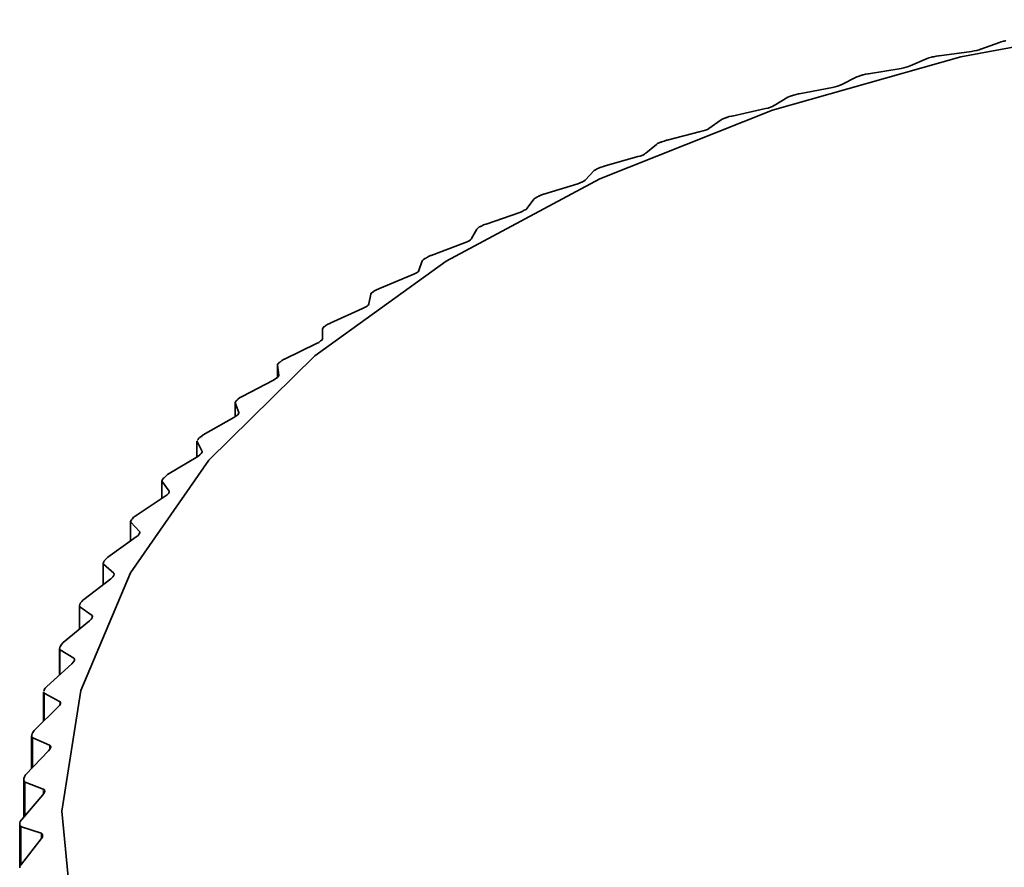
# Model space of a CAD drawing. Units: inches. Extents: x 42 to 565, y 40 to 724.
# Drawn here: x 167 to 170, y 543 to 546 of the extents above; entities that cross this region are included whole.
import ezdxf

# ---------------------------------------------------------------- set-up
doc = ezdxf.new("R2010")
doc.units = ezdxf.units.IN
doc.header["$MEASUREMENT"] = 0
doc.layers.add('Layer 1', color=7, linetype='Continuous')

msp = doc.modelspace()

# ---------------------------------------------------------------- linework, layer by layer
at = {"layer": 'Layer 1', "color": 7, "lineweight": 35, "true_color": 0xffffff}
for points in [[(170.8465, 540.5757), (170.1855, 540.7137), (169.5655, 540.9058), (169.0015, 541.1487), (168.5035, 541.4357), (168.0835, 541.7617), (167.7505, 542.1187), (167.5115, 542.5007), (167.3715, 542.8987), (167.3325, 543.3047), (167.3965, 543.7087), (167.5625, 544.1038), (167.8255, 544.4807), (168.1815, 544.8307), (168.6215, 545.1478), (169.1365, 545.4238), (169.7155, 545.6547), (170.3475, 545.8337), (171.0175, 545.9578)], [(170.4905, 545.8857), (170.4915, 545.8857), (170.4925, 545.8857), (170.4935, 545.8857), (170.4945, 545.8867), (170.4955, 545.8867), (170.4965, 545.8867), (170.4975, 545.8867), (170.4985, 545.8878)], [(170.3835, 545.8517), (170.3925, 545.8538), (170.4005, 545.8547), (170.4085, 545.8568), (170.4135, 545.8588), (170.4145, 545.8588)], [(170.4145, 545.8588), (170.4765, 545.8817)], [(170.4765, 545.8817), (170.4825, 545.8837), (170.4905, 545.8857)], [(170.1775, 545.8027), (170.2345, 545.8278)], [(170.2345, 545.8278), (170.2405, 545.8297), (170.2485, 545.8317)], [(170.2485, 545.8317), (170.2495, 545.8317), (170.2505, 545.8328), (170.2515, 545.8328), (170.2525, 545.8328), (170.2535, 545.8328), (170.2545, 545.8328), (170.2555, 545.8337), (170.2565, 545.8337)], [(170.2565, 545.8337), (170.2645, 545.8358), (170.2725, 545.8367), (170.2745, 545.8367)], [(170.2745, 545.8367), (170.3835, 545.8517)], [(170.0375, 545.7767), (170.1475, 545.7947)], [(170.1475, 545.7947), (170.1565, 545.7968), (170.1645, 545.7988), (170.1715, 545.8007), (170.1775, 545.8027)], [(169.9465, 545.7397), (169.9985, 545.7657)], [(169.9985, 545.7657), (170.0035, 545.7678), (170.0115, 545.7708)], [(170.0115, 545.7708), (170.0125, 545.7708), (170.0135, 545.7708), (170.0145, 545.7717), (170.0155, 545.7717), (170.0165, 545.7717), (170.0175, 545.7728), (170.0185, 545.7728), (170.0195, 545.7728)], [(170.0195, 545.7728), (170.0275, 545.7747), (170.0355, 545.7767), (170.0375, 545.7767)], [(169.8055, 545.7097), (169.9175, 545.7307)], [(169.9175, 545.7307), (169.9255, 545.7327), (169.9335, 545.7347), (169.9405, 545.7377), (169.9455, 545.7397), (169.9465, 545.7397)], [(169.7215, 545.6697), (169.7675, 545.6978)], [(169.7675, 545.6978), (169.7725, 545.6998), (169.7795, 545.7028)], [(169.7795, 545.7028), (169.7805, 545.7028), (169.7815, 545.7028), (169.7825, 545.7037), (169.7835, 545.7037), (169.7845, 545.7037), (169.7855, 545.7047), (169.7865, 545.7047), (169.7875, 545.7047)], [(169.7875, 545.7047), (169.7955, 545.7067), (169.8035, 545.7087), (169.8055, 545.7097)], [(169.5805, 545.6348), (169.6925, 545.6597)], [(169.6925, 545.6597), (169.7015, 545.6617), (169.7095, 545.6647), (169.7155, 545.6667), (169.7205, 545.6697), (169.7215, 545.6697)], [(169.5435, 545.6218), (169.5475, 545.6248), (169.5555, 545.6277)], [(169.5555, 545.6277), (169.5565, 545.6277), (169.5575, 545.6277), (169.5575, 545.6287), (169.5585, 545.6287), (169.5595, 545.6287), (169.5605, 545.6298), (169.5615, 545.6298), (169.5625, 545.6298)], [(169.5625, 545.6298), (169.5705, 545.6328), (169.5785, 545.6348), (169.5805, 545.6348)], [(169.4745, 545.5828), (169.4835, 545.5847), (169.4915, 545.5878), (169.4975, 545.5897), (169.5025, 545.5927)], [(169.5025, 545.5927), (169.5435, 545.6218)], [(169.3625, 545.5537), (169.4745, 545.5828)], [(169.2915, 545.5098), (169.3265, 545.5397)], [(169.3265, 545.5397), (169.3305, 545.5427), (169.3375, 545.5457)], [(169.3375, 545.5457), (169.3385, 545.5457), (169.3395, 545.5468), (169.3405, 545.5468), (169.3415, 545.5468), (169.3415, 545.5477), (169.3425, 545.5477), (169.3435, 545.5477), (169.3445, 545.5488)], [(169.3445, 545.5488), (169.3525, 545.5507), (169.3605, 545.5537), (169.3625, 545.5537)], [(169.1515, 545.4667), (169.2645, 545.4987)], [(169.2645, 545.4987), (169.2725, 545.5007), (169.2805, 545.5037), (169.2865, 545.5067), (169.2905, 545.5098), (169.2915, 545.5098)], [(169.1275, 545.4578), (169.1285, 545.4578), (169.1295, 545.4578), (169.1305, 545.4587), (169.1315, 545.4597), (169.1325, 545.4597), (169.1335, 545.4597), (169.1345, 545.4608)], [(169.1345, 545.4608), (169.1415, 545.4637), (169.1495, 545.4658), (169.1515, 545.4667)], [(169.0875, 545.4197), (169.1175, 545.4517)], [(169.1175, 545.4517), (169.1205, 545.4537), (169.1275, 545.4578)], [(168.9495, 545.3727), (169.0625, 545.4077)], [(169.0625, 545.4077), (169.0705, 545.4108), (169.0785, 545.4138), (169.0835, 545.4167), (169.0875, 545.4197)], [(168.9165, 545.3568), (168.9195, 545.3597), (168.9255, 545.3627)], [(168.9255, 545.3627), (168.9265, 545.3638), (168.9275, 545.3638), (168.9285, 545.3638), (168.9295, 545.3647), (168.9305, 545.3657), (168.9315, 545.3657), (168.9325, 545.3657)], [(168.9325, 545.3657), (168.9395, 545.3698), (168.9475, 545.3727), (168.9495, 545.3727)], [(168.8925, 545.3248), (168.9165, 545.3568)], [(168.7555, 545.2728), (168.8685, 545.3118)], [(168.8685, 545.3118), (168.8765, 545.3148), (168.8835, 545.3187), (168.8895, 545.3217), (168.8925, 545.3237), (168.8925, 545.3248)], [(168.7245, 545.2557), (168.7275, 545.2587), (168.7325, 545.2628)], [(168.7325, 545.2628), (168.7335, 545.2628), (168.7345, 545.2637), (168.7355, 545.2637), (168.7365, 545.2648), (168.7375, 545.2648), (168.7385, 545.2657), (168.7395, 545.2657)], [(168.7395, 545.2657), (168.7465, 545.2697), (168.7545, 545.2728), (168.7555, 545.2728)], [(168.7065, 545.2238), (168.7245, 545.2557)], [(168.5715, 545.1677), (168.6835, 545.2097)], [(168.6835, 545.2097), (168.6915, 545.2128), (168.6985, 545.2167), (168.7035, 545.2197), (168.7065, 545.2227), (168.7065, 545.2238)], [(168.5555, 545.1597), (168.5625, 545.1638), (168.5695, 545.1667), (168.5715, 545.1677)], [(168.5295, 545.1168), (168.5415, 545.1497)], [(168.5415, 545.1497), (168.5445, 545.1528), (168.5495, 545.1567)], [(168.5495, 545.1567), (168.5505, 545.1567), (168.5505, 545.1577), (168.5515, 545.1577), (168.5525, 545.1577), (168.5535, 545.1588), (168.5545, 545.1597), (168.5555, 545.1597)], [(168.3975, 545.0568), (168.5075, 545.1027)], [(168.5075, 545.1027), (168.5155, 545.1057), (168.5225, 545.1097), (168.5275, 545.1127), (168.5295, 545.1157), (168.5295, 545.1168)], [(168.3625, 545.0048), (168.3695, 545.0377)], [(168.3695, 545.0377), (168.3705, 545.0407), (168.3755, 545.0447)], [(168.3755, 545.0447), (168.3765, 545.0457), (168.3775, 545.0457), (168.3775, 545.0468), (168.3785, 545.0468), (168.3795, 545.0477), (168.3805, 545.0477), (168.3805, 545.0488), (168.3815, 545.0488)], [(168.3815, 545.0488), (168.3875, 545.0527), (168.3955, 545.0557), (168.3975, 545.0568)], [(168.3415, 544.9897), (168.3495, 544.9937), (168.3565, 544.9977), (168.3605, 545.0007), (168.3625, 545.0037), (168.3625, 545.0048)], [(168.2325, 544.9407), (168.3415, 544.9897)], [(168.2125, 544.9287), (168.2135, 544.9287), (168.2135, 544.9297), (168.2145, 544.9297), (168.2155, 544.9307), (168.2165, 544.9318), (168.2175, 544.9318), (168.2175, 544.9327)], [(168.2175, 544.9327), (168.2245, 544.9368), (168.2315, 544.9398), (168.2325, 544.9407)], [(168.2065, 544.9207), (168.2085, 544.9238), (168.2125, 544.9287)], [(168.2065, 544.8878), (168.2065, 544.9207)], [(168.0795, 544.8198), (168.1865, 544.8718)], [(168.1865, 544.8718), (168.1945, 544.8757), (168.2005, 544.8807), (168.2045, 544.8837), (168.2065, 544.8867), (168.2065, 544.8878)], [(168.0555, 544.7997), (168.0565, 544.8027), (168.0605, 544.8068)], [(168.0605, 544.7657), (168.0555, 544.7997)], [(168.0555, 544.7997), (168.0555, 544.7578)], [(168.0605, 544.8068), (168.0605, 544.8077), (168.0615, 544.8077), (168.0615, 544.8087), (168.0625, 544.8087), (168.0635, 544.8098), (168.0645, 544.8107), (168.0655, 544.8107)], [(168.0655, 544.8107), (168.0705, 544.8148), (168.0785, 544.8198), (168.0795, 544.8198)], [(168.0425, 544.7498), (168.0505, 544.7548), (168.0565, 544.7587), (168.0595, 544.7628), (168.0605, 544.7657)], [(167.9375, 544.6948), (168.0425, 544.7498)], [(167.9145, 544.6738), (167.9155, 544.6768), (167.9185, 544.6807)], [(167.9145, 544.6747), (167.9145, 544.6268)], [(167.9265, 544.6407), (167.9145, 544.6738)], [(167.9185, 544.6807), (167.9195, 544.6818), (167.9205, 544.6818), (167.9205, 544.6827), (167.9215, 544.6837), (167.9225, 544.6848), (167.9235, 544.6857)], [(167.9235, 544.6857), (167.9285, 544.6898), (167.9355, 544.6937), (167.9375, 544.6948)], [(167.9095, 544.6237), (167.9165, 544.6287), (167.9225, 544.6328), (167.9255, 544.6367), (167.9265, 544.6398), (167.9265, 544.6407)], [(167.8065, 544.5657), (167.9095, 544.6237)], [(167.7855, 544.5447), (167.7855, 544.4918)], [(167.7865, 544.5468), (167.7895, 544.5507)], [(167.7865, 544.5438), (167.7865, 544.5447)], [(167.8035, 544.5107), (167.7865, 544.5438)], [(167.7895, 544.5507), (167.7895, 544.5518), (167.7905, 544.5527), (167.7915, 544.5537), (167.7925, 544.5547), (167.7935, 544.5557)], [(167.7935, 544.5557), (167.7985, 544.5598), (167.8055, 544.5648), (167.8065, 544.5657)], [(167.7885, 544.4937), (167.7955, 544.4987), (167.8005, 544.5037), (167.8035, 544.5078), (167.8035, 544.5107)], [(167.6875, 544.4327), (167.7885, 544.4937)], [(167.6695, 544.4097), (167.6685, 544.4127), (167.6715, 544.4177)], [(167.6685, 544.4117), (167.6685, 544.3538)], [(167.6925, 544.3777), (167.6695, 544.4097)], [(167.6715, 544.4177), (167.6715, 544.4177), (167.6725, 544.4188), (167.6725, 544.4197), (167.6735, 544.4197), (167.6735, 544.4207), (167.6745, 544.4207), (167.6745, 544.4218), (167.6755, 544.4218)], [(167.6755, 544.4218), (167.6805, 544.4268), (167.6865, 544.4318), (167.6875, 544.4327)], [(167.6795, 544.3607), (167.6855, 544.3647), (167.6905, 544.3698), (167.6925, 544.3737), (167.6925, 544.3757)], [(167.6925, 544.3777), (167.6925, 544.3777)], [(167.5815, 544.2957), (167.6795, 544.3607)], [(167.5645, 544.2728), (167.5635, 544.2758), (167.5665, 544.2808)], [(167.5635, 544.2758), (167.5635, 544.2108)], [(167.5935, 544.2418), (167.5645, 544.2728)], [(167.5665, 544.2808), (167.5665, 544.2808), (167.5665, 544.2817), (167.5675, 544.2827), (167.5685, 544.2838), (167.5695, 544.2847)], [(167.5695, 544.2847), (167.5735, 544.2897), (167.5805, 544.2947), (167.5815, 544.2957)], [(167.5815, 544.2238), (167.5885, 544.2288), (167.5925, 544.2338), (167.5945, 544.2377), (167.5945, 544.2407), (167.5935, 544.2418)], [(167.4875, 544.1558), (167.5815, 544.2238)], [(167.4725, 544.1328), (167.4715, 544.1357), (167.4735, 544.1407)], [(167.4735, 544.1407), (167.4735, 544.1407), (167.4735, 544.1417), (167.4745, 544.1428), (167.4755, 544.1437), (167.4755, 544.1447), (167.4765, 544.1458)], [(167.4765, 544.1458), (167.4805, 544.1497), (167.4865, 544.1558), (167.4875, 544.1558)], [(167.4715, 544.1357), (167.4715, 544.0648)], [(167.5075, 544.1027), (167.4725, 544.1328)], [(167.4065, 544.0137), (167.4975, 544.0837)], [(167.4975, 544.0837), (167.5035, 544.0897), (167.5075, 544.0947), (167.5085, 544.0988), (167.5075, 544.1017), (167.5075, 544.1027)], [(167.3955, 544.0027), (167.3995, 544.0078), (167.4045, 544.0128), (167.4065, 544.0137)], [(167.3935, 543.9897), (167.3925, 543.9927), (167.3935, 543.9977)], [(167.3925, 543.9937), (167.3925, 543.9147)], [(167.3935, 543.9977), (167.3935, 543.9987), (167.3945, 543.9998), (167.3945, 544.0007), (167.3955, 544.0018), (167.3955, 544.0027)], [(167.4345, 543.9608), (167.3935, 543.9897)], [(167.3375, 543.8698), (167.4255, 543.9427)], [(167.4255, 543.9427), (167.4315, 543.9478), (167.4345, 543.9528), (167.4355, 543.9578), (167.4345, 543.9608)], [(167.3275, 543.8458), (167.3255, 543.8477), (167.3265, 543.8527)], [(167.3255, 543.8497), (167.3255, 543.7617)], [(167.3265, 543.8527), (167.3265, 543.8538), (167.3265, 543.8547), (167.3275, 543.8557), (167.3275, 543.8568), (167.3275, 543.8577), (167.3285, 543.8577)], [(167.3735, 543.8177), (167.3275, 543.8458)], [(167.3285, 543.8577), (167.3315, 543.8627), (167.3365, 543.8687), (167.3375, 543.8698)], [(167.3665, 543.7988), (167.3715, 543.8047), (167.3755, 543.8098), (167.3755, 543.8137), (167.3745, 543.8167), (167.3735, 543.8177)], [(167.2825, 543.7227), (167.3665, 543.7988)], [(167.2725, 543.7067), (167.2725, 543.7067), (167.2725, 543.7078), (167.2735, 543.7078), (167.2735, 543.7087), (167.2735, 543.7097), (167.2735, 543.7108), (167.2735, 543.7117)], [(167.2735, 543.7117), (167.2765, 543.7167), (167.2815, 543.7217), (167.2825, 543.7227)], [(167.2715, 543.7037), (167.2715, 543.6057)], [(167.2755, 543.6987), (167.2725, 543.7017), (167.2725, 543.7037)], [(167.3255, 543.6718), (167.2755, 543.6987)], [(167.2415, 543.5757), (167.3205, 543.6537)], [(167.3205, 543.6537), (167.3255, 543.6588), (167.3285, 543.6647), (167.3285, 543.6688), (167.3265, 543.6718), (167.3255, 543.6718)], [(167.2315, 543.5568), (167.2315, 543.4467)], [(167.2325, 543.5587), (167.2325, 543.5587), (167.2325, 543.5598), (167.2325, 543.5607), (167.2325, 543.5618), (167.2335, 543.5627), (167.2335, 543.5637)], [(167.2355, 543.5507), (167.2325, 543.5537), (167.2325, 543.5587)], [(167.2335, 543.5637), (167.2355, 543.5687), (167.2405, 543.5748), (167.2415, 543.5757)], [(167.2915, 543.5258), (167.2355, 543.5507)], [(167.2885, 543.5067), (167.2925, 543.5128), (167.2955, 543.5187), (167.2955, 543.5228), (167.2925, 543.5258), (167.2915, 543.5258)], [(167.2125, 543.4268), (167.2885, 543.5067)], [(167.2055, 543.4138), (167.2075, 543.4197), (167.2115, 543.4257), (167.2125, 543.4268)], [(167.2055, 543.4088), (167.2055, 543.4097), (167.2055, 543.4108), (167.2055, 543.4117), (167.2055, 543.4127), (167.2055, 543.4138)], [(167.2095, 543.4017), (167.2065, 543.4047), (167.2055, 543.4088)], [(167.2055, 543.4077), (167.2055, 543.2847)], [(167.2705, 543.3787), (167.2095, 543.4017)], [(167.2695, 543.3597), (167.2735, 543.3657), (167.2755, 543.3718), (167.2745, 543.3757), (167.2715, 543.3787), (167.2705, 543.3787)], [(167.1985, 543.2767), (167.2695, 543.3597)], [(167.1915, 543.2648), (167.1935, 543.2697), (167.1975, 543.2758), (167.1985, 543.2767)], [(167.1915, 543.2598), (167.1915, 543.2598), (167.1915, 543.2607), (167.1915, 543.2617), (167.1915, 543.2628), (167.1915, 543.2637), (167.1915, 543.2648)], [(167.1975, 543.2518), (167.1935, 543.2548), (167.1915, 543.2598)], [(167.1915, 543.2587), (167.1915, 543.1177)], [(167.2635, 543.2307), (167.1975, 543.2518)], [(167.2635, 543.2117), (167.2675, 543.2177), (167.2685, 543.2238), (167.2675, 543.2277), (167.2645, 543.2307), (167.2635, 543.2307)], [(167.1975, 543.1268), (167.2635, 543.2117)], [(167.1915, 543.1147), (167.1925, 543.1198), (167.1965, 543.1257), (167.1975, 543.1268)]]:
    msp.add_lwpolyline(points, dxfattribs=at)
at = {"layer": 'Layer 1', "color": 8, "lineweight": 18, "true_color": 0x808080}
for points in [[(168.0557, 544.7581), (168.0557, 544.8001)], [(167.9147, 544.6271), (167.9147, 544.6741)], [(167.7867, 544.4921), (167.7867, 544.5441)], [(167.8037, 544.5091), (167.8037, 544.5111)], [(167.6697, 544.3541), (167.6697, 544.4101)], [(167.6927, 544.3741), (167.6927, 544.3781)], [(167.5647, 544.2111), (167.5647, 544.2731)], [(167.5937, 544.2361), (167.5937, 544.2411)], [(167.4727, 544.0651), (167.4727, 544.1331)], [(167.5077, 544.0951), (167.5077, 544.1021)], [(167.3937, 543.9161), (167.3937, 543.9901)], [(167.4337, 543.9521), (167.4337, 543.9611)], [(167.3277, 543.7641), (167.3277, 543.8451)], [(167.3737, 543.8071), (167.3737, 543.8171)], [(167.2747, 543.6081), (167.2747, 543.6991)], [(167.3257, 543.6591), (167.3257, 543.6721)], [(167.2357, 543.4511), (167.2357, 543.5511)], [(167.2917, 543.5111), (167.2917, 543.5261)], [(167.2097, 543.2901), (167.2097, 543.4021)], [(167.2707, 543.3621), (167.2707, 543.3791)], [(167.1967, 543.1271), (167.1967, 543.2521)], [(167.2637, 543.2121), (167.2637, 543.2311)]]:
    msp.add_lwpolyline(points, dxfattribs=at)

doc.saveas('drawing.dxf')
